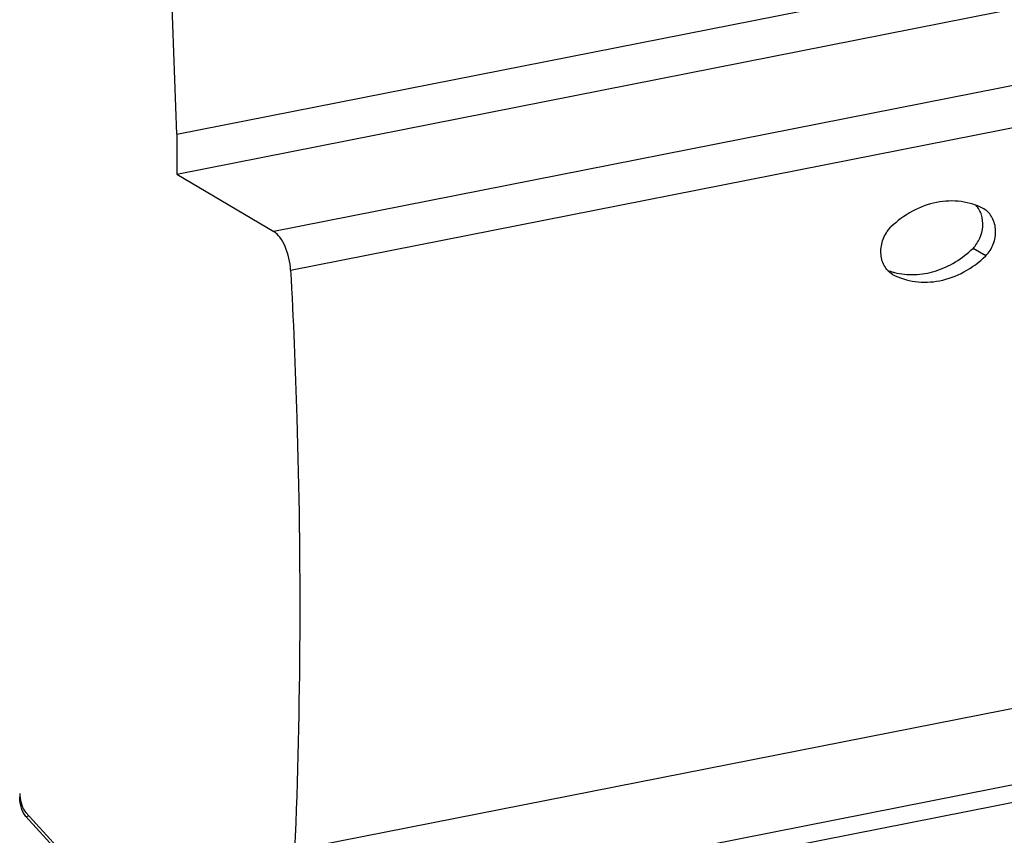
# Model space of a CAD drawing. Units: millimetres. Extents: x -3 to 844, y 0 to 594.
# Drawn here: x 601 to 630, y 486 to 510 of the extents above; entities that cross this region are included whole.
import ezdxf

# ---------------------------------------------------------------- set-up
doc = ezdxf.new("R2010")
doc.units = ezdxf.units.MM
doc.header["$LTSCALE"] = 46.255
doc.layers.get('0').update_dxf_attribs({"linetype": 'CONTINUOUS'})

msp = doc.modelspace()

# ---------------------------------------------------------------- linework, layer by layer
at = {"color": 7, "linetype": 'Continuous'}
for p, q in [((605.88136, 506.80446), (605.60795, 514.3146)), ((605.88136, 506.80446), (636.19225, 512.78982)), ((605.88136, 505.62985), (636.19225, 511.6152)), ((605.88136, 506.80446), (605.88136, 505.62985)), ((605.88136, 505.62985), (608.74034, 503.9362)), ((629.71527, 503.217), (629.33944, 503.43964)), ((609.35598, 485.71734), (639.66687, 491.70269)), ((639.11927, 488.81156), (608.80838, 482.8262)), ((601.25636, 487.3819), (601.25636, 487.26713)), ((601.44166, 486.81829), (603.18136, 484.91162)), ((603.18136, 484.79685), (601.44166, 486.70352))]:
    msp.add_line(p, q, dxfattribs=at)
at = {"color": 9, "linetype": 'Continuous'}
for p, q in [((639.05123, 509.92155), (608.74034, 503.9362)), ((609.23765, 502.79919), (639.54854, 508.78455)), ((609.11196, 483.41512), (639.42285, 489.40048)), ((601.26349, 487.26854), (601.25636, 487.26713)), ((601.44166, 486.70352), (601.53039, 486.72104))]:
    msp.add_line(p, q, dxfattribs=at)
at = {"color": 7, "linetype": 'Continuous'}
for centre, radius, start, end in [((627.52356, 504.68254), 2.01501, 249.635359, 254.555537), ((627.52465, 504.68643), 2.01906, 254.554965, 255.729259), ((602.18838, 487.38251), 0.93202, 180.03776, 183.824905)]:
    msp.add_arc(centre, radius, start, end, dxfattribs=at)
for points, knots in [([(629.66221, 504.6045), (629.4542, 504.71356), (628.98938, 504.86091), (628.24789, 504.83105), (627.52541, 504.56133), (627.10411, 504.24624), (626.91288, 504.06163)], [0, 0, 0, 0, 0.23609713, 0.47857564, 0.73279965, 1, 1, 1, 1]), ([(629.33944, 503.43964), (629.42218, 503.52659), (629.55742, 503.73125), (629.64658, 504.08081), (629.61236, 504.42774), (629.50205, 504.62904), (629.43012, 504.70808)], [0, 0, 0, 0, 0.26032068, 0.52005378, 0.76821272, 1, 1, 1, 1]), ([(629.71527, 503.217), (629.81051, 503.31705), (629.9605, 503.5572), (630.03227, 503.96389), (629.93944, 504.34953), (629.76381, 504.54267), (629.66221, 504.6045)], [0, 0, 0, 0, 0.2646708, 0.52650034, 0.77213231, 1, 1, 1, 1]), ([(609.23765, 502.79919), (609.22489, 503.03706), (609.14776, 503.38104), (608.94457, 503.75478), (608.81217, 503.89365), (608.74155, 503.93548)], [0, 0, 0, 0, 0.56128592, 0.80660644, 1, 1, 1, 1]), ([(626.966, 502.67422), (626.86494, 502.73573), (626.69033, 502.92882), (626.59896, 503.31383), (626.66971, 503.72016), (626.81821, 503.96115), (626.91288, 504.06163)], [0, 0, 0, 0, 0.22704146, 0.47269321, 0.7350789, 1, 1, 1, 1]), ([(627.02695, 502.72968), (627.21846, 502.68097), (627.6255, 502.63965), (628.45694, 502.78545), (629.02579, 503.13956), (629.33944, 503.43964)], [0, 0, 0, 0, 0.23622783, 0.48110071, 1, 1, 1, 1]), ([(626.966, 502.67422), (627.17298, 502.56578), (627.63651, 502.41971), (628.37637, 502.45103), (629.09931, 502.71953), (629.52281, 503.03292), (629.71527, 503.217)], [0, 0, 0, 0, 0.23509406, 0.47729322, 0.73205423, 1, 1, 1, 1]), ([(609.23765, 502.79919), (609.31543, 501.34885), (609.5559, 495.65856), (609.53571, 489.9564), (609.35598, 485.71734)], [0, 0, 0, 0, 0.25502198, 1, 1, 1, 1]), ([(601.25844, 487.32034), (601.26484, 487.22364), (601.30212, 487.04567), (601.38546, 486.87988), (601.44166, 486.81829)], [0, 0, 0, 0, 0.53757286, 1, 1, 1, 1]), ([(601.44166, 486.70352), (601.37843, 486.77282), (601.29007, 486.96088), (601.25636, 487.16117), (601.25636, 487.26829)], [0, 0, 0, 0, 0.4668629, 1, 1, 1, 1])]:
    msp.add_open_spline(points, degree=3, knots=knots, dxfattribs=at)

doc.saveas('drawing.dxf')
